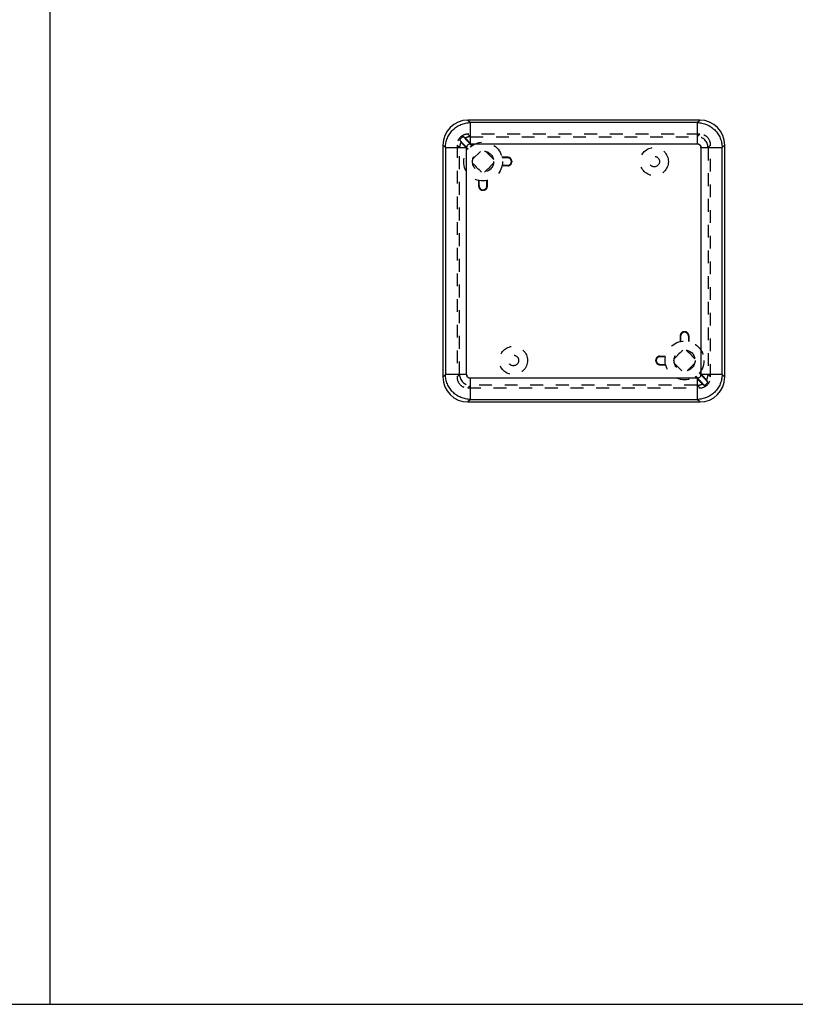
# Model space of a CAD drawing. Units: millimetres. Extents: x 0 to 864, y 0 to 559.
# Drawn here: x 423 to 643, y 0 to 279 of the extents above; entities that cross this region are included whole.
import ezdxf

# ---------------------------------------------------------------- set-up
doc = ezdxf.new("R2010")
doc.units = ezdxf.units.MM
doc.header["$LTSCALE"] = 36.425481
doc.linetypes.add('HIDDEN', pattern=[0.2, 0.1, -0.1])
doc.layers.get('0').update_dxf_attribs({"linetype": 'CONTINUOUS'})
doc.layers.add('DEFAULT_2', color=8, linetype='HIDDEN')

msp = doc.modelspace()

# ---------------------------------------------------------------- linework, layer by layer
at = {"color": 7, "linetype": 'Continuous'}
for p, q in [((431.8, 0), (431.8, 558.8)), ((431.8, 0), (431.8, 558.8)), ((550.42, 250.92), (551.16, 250.19)), ((616.23, 250.92), (550.42, 250.92)), ((551.16, 244.19), (551.16, 250.19)), ((615.5, 250.19), (551.16, 250.19)), ((615.5, 250.19), (616.23, 250.92)), ((615.5, 250.19), (615.5, 244.19)), ((543.33, 243.83), (543.33, 178.01)), ((544.06, 243.09), (543.33, 243.83)), ((544.06, 243.09), (544.06, 178.75)), ((544.06, 243.09), (550.06, 243.09)), ((550.06, 178.75), (550.06, 243.09)), ((551.16, 244.19), (615.5, 244.19)), ((616.6, 243.09), (616.6, 178.75)), ((616.6, 243.09), (622.6, 243.09)), ((623.33, 243.83), (622.6, 243.09)), ((622.6, 178.75), (622.6, 243.09)), ((623.33, 178.01), (623.33, 243.83)), ((543.33, 178.01), (544.06, 178.75)), ((550.06, 178.75), (544.06, 178.75)), ((551.16, 171.65), (551.16, 177.65)), ((615.5, 177.65), (551.16, 177.65)), ((615.5, 177.65), (615.5, 171.65)), ((622.6, 178.75), (616.6, 178.75)), ((622.6, 178.75), (623.33, 178.01)), ((551.16, 171.65), (550.42, 170.92)), ((550.42, 170.92), (616.23, 170.92)), ((551.16, 171.65), (615.5, 171.65)), ((616.23, 170.92), (615.5, 171.65)), ((0, 0), (431.8, 0)), ((431.8, 0), (863.6, 0))]:
    msp.add_line(p, q, dxfattribs=at)
for centre, start, end in [((551.16, 243.09), 89.987, 180.013), ((615.5, 243.09), 359.987, 90.013), ((551.16, 178.75), 179.987, 270.013), ((615.5, 178.75), 269.987, 0.013)]:
    msp.add_arc(centre, 1.1, start, end, dxfattribs=at)
for centre, major_axis in [((550.43, 243.81), (5.03, -5.03)), ((616.22, 243.81), (-5.03, -5.03)), ((550.43, 178.03), (5.03, 5.03)), ((616.22, 178.03), (-5.03, 5.03))]:
    msp.add_ellipse(centre, major_axis=major_axis, ratio=0.998391, start_param=2.357, end_param=3.926186, dxfattribs=at)
for points in [[(544.06, 243.09), (544.06, 243.56), (544.16, 244.49), (544.57, 245.82), (545.23, 247.06), (546.11, 248.14), (547.19, 249.02), (548.43, 249.68), (549.76, 250.09), (550.69, 250.19), (551.16, 250.19)], [(615.5, 250.19), (615.97, 250.19), (616.89, 250.09), (618.23, 249.68), (619.46, 249.02), (620.55, 248.14), (621.43, 247.06), (622.09, 245.82), (622.5, 244.49), (622.6, 243.56), (622.6, 243.09)], [(551.16, 171.65), (550.69, 171.65), (549.76, 171.75), (548.43, 172.16), (547.19, 172.82), (546.11, 173.7), (545.23, 174.78), (544.57, 176.02), (544.16, 177.35), (544.06, 178.28), (544.06, 178.75)], [(622.6, 178.75), (622.6, 178.28), (622.5, 177.35), (622.09, 176.02), (621.43, 174.78), (620.55, 173.7), (619.46, 172.82), (618.23, 172.16), (616.89, 171.75), (615.97, 171.65), (615.5, 171.65)]]:
    msp.add_open_spline(points, degree=3, knots=[0, 0, 0, 0, 0.125137, 0.250125, 0.375058, 0.5, 0.624942, 0.749875, 0.874863, 1, 1, 1, 1], dxfattribs=at)
at = {"layer": 'DEFAULT_2', "color": 8, "linetype": 'HIDDEN'}
for p, q in [((549.1, 246.25), (551.56, 243.64)), ((551.16, 246.19), (550.43, 246.92)), ((616.23, 246.92), (550.43, 246.92)), ((551.16, 246.19), (615.5, 246.19)), ((616.23, 246.92), (615.5, 246.19)), ((547.33, 243.82), (547.33, 178.02)), ((547.33, 243.82), (548.06, 243.09)), ((548.06, 178.75), (548.06, 243.09)), ((550.53, 242.69), (548.08, 245.28)), ((551.67, 243.71), (551.21, 244.19)), ((618.6, 243.09), (619.33, 243.82)), ((618.6, 243.09), (618.6, 178.75)), ((619.33, 178.02), (619.33, 243.82)), ((550.06, 243.02), (550.45, 242.6)), ((551.83, 239.91), (553.96, 242.04)), ((555.5, 242.04), (557.63, 239.91)), ((561.77, 240.35), (560.1, 240.35)), ((561.77, 240.35), (561.66, 240.24)), ((552.55, 237.92), (551.76, 238.71)), ((557.7, 238.71), (556.91, 237.92)), ((561.77, 237.94), (560.1, 237.94)), ((561.66, 240.24), (560.12, 240.24)), ((561.66, 238.04), (560.12, 238.04)), ((561.66, 238.04), (561.77, 237.94)), ((562.76, 239.14), (562.87, 239.25)), ((562.87, 239.04), (562.76, 239.14)), ((562.87, 239.25), (562.87, 239.04)), ((554.3, 236.18), (553.51, 236.96)), ((555.95, 236.96), (555.17, 236.18)), ((553.53, 232.11), (553.53, 233.78)), ((553.63, 232.21), (553.53, 232.11)), ((553.63, 232.21), (553.63, 233.75)), ((555.83, 232.21), (555.83, 233.75)), ((555.94, 232.11), (555.83, 232.21)), ((555.94, 232.11), (555.94, 233.78)), ((554.63, 231.01), (554.73, 231.11)), ((554.84, 231.01), (554.63, 231.01)), ((554.73, 231.11), (554.84, 231.01)), ((611.82, 190.83), (612.03, 190.83)), ((611.92, 190.73), (611.82, 190.83)), ((612.03, 190.83), (611.92, 190.73)), ((610.72, 189.73), (610.82, 189.63)), ((610.72, 189.73), (610.72, 188.06)), ((610.82, 189.63), (610.82, 188.08)), ((613.02, 189.63), (613.13, 189.73)), ((613.02, 189.63), (613.02, 188.08)), ((613.13, 189.73), (613.13, 188.06)), ((610.7, 184.88), (611.49, 185.66)), ((612.36, 185.66), (613.15, 184.88)), ((603.79, 182.8), (603.89, 182.7)), ((603.79, 182.59), (603.79, 182.8)), ((603.89, 182.7), (603.79, 182.59)), ((604.89, 183.9), (606.56, 183.9)), ((604.99, 183.8), (604.89, 183.9)), ((604.99, 183.8), (606.54, 183.8)), ((608.96, 183.13), (609.74, 183.92)), ((611.16, 179.8), (609.02, 181.93)), ((614.83, 181.93), (612.69, 179.8)), ((614.11, 183.92), (614.89, 183.13)), ((604.89, 181.49), (604.99, 181.6)), ((604.89, 181.49), (606.56, 181.49)), ((604.99, 181.6), (606.54, 181.6)), ((616.13, 179.15), (618.58, 176.56)), ((616.6, 178.82), (616.2, 179.24)), ((548.06, 178.75), (547.33, 178.02)), ((614.99, 178.13), (615.45, 177.65)), ((617.56, 175.59), (615.09, 178.2)), ((619.33, 178.02), (618.6, 178.75)), ((550.43, 174.92), (551.16, 175.65)), ((550.43, 174.92), (616.23, 174.92)), ((615.5, 175.65), (551.16, 175.65)), ((615.5, 175.65), (616.23, 174.92))]:
    msp.add_line(p, q, dxfattribs=at)
for centre, radius in [((554.73, 239.14), 5.5), ((603.33, 239.14), 4), ((554.73, 239.14), 3), ((603.33, 239.14), 1.5), ((611.93, 182.7), 5.5), ((563.33, 182.7), 4), ((611.93, 182.7), 3), ((563.33, 182.7), 1.5)]:
    msp.add_circle(centre, radius, dxfattribs=at)
for centre, radius, start, end in [((550.43, 243.82), 3.1, 89.9362, 180.0172), ((551.16, 243.09), 3.1, 90.0601, 118.9206), ((615.5, 243.09), 3.1, 0.0649, 89.935), ((616.23, 243.82), 3.1, 359.9357, 90.0643), ((551.16, 243.09), 3.1, 149.0313, 179.9399), ((554.73, 239.14), 2.5, 209.2876, 240.7124), ((554.73, 239.14), 2.5, 299.2876, 330.7124), ((561.66, 239.14), 1.1, 315, 45), ((554.73, 232.21), 1.1, 225, 315), ((611.92, 189.63), 1.1, 45, 135), ((611.93, 182.7), 2.5, 119.2876, 150.7124), ((611.93, 182.7), 2.5, 29.2876, 60.7124), ((604.99, 182.69), 1.1, 135, 225), ((550.43, 178.02), 3.1, 179.9365, 270.0635), ((551.16, 178.75), 3.1, 180.0649, 269.935), ((615.5, 178.75), 3.1, 270.0601, 298.9206), ((616.23, 178.02), 3.1, 269.9354, 0.0179), ((615.5, 178.75), 3.1, 329.0313, 359.9399)]:
    msp.add_arc(centre, radius, start, end, dxfattribs=at)
for centre, major_axis, ratio, start_param, end_param in [((550.68, 243.57), (2.2, -2.2), 0.998391, 2.889675, 3.345218), ((546.81, 247.43), (19.7, -15.36), 0.018741, 1.440421, 1.469307), ((547.9, 246.35), (-10.09, 14.43), 0.026375, -4.656846, -4.615423), ((550.06, 243.04), (-2, 2.11), 0.006001, 1.54143, 1.577133), ((551.18, 244.19), (-1.89, 2), 0.006336, -1.576797, -1.548659), ((561.77, 239.25), (0.778, 0.778), 0.999695, 5.497939, 7.068431), ((561.66, 239.14), (0.778, 0.778), 0.999695, 0, 0.785246), ((561.66, 239.14), (0.778, -0.778), 0.999695, -0.785246, 0), ((561.77, 239.04), (0.778, -0.778), 0.999695, 5.497939, 7.068431), ((554.63, 232.11), (0.778, 0.778), 0.999695, 2.356347, 3.926839), ((554.73, 232.21), (-0.778, -0.778), 0.999695, -0.785246, 0), ((554.84, 232.11), (0.778, -0.778), 0.999695, 5.497939, 7.068431), ((554.73, 232.21), (0.778, -0.778), 0.999695, 0, 0.785246), ((611.82, 189.73), (-0.778, 0.778), 0.999695, 5.497939, 7.068431), ((611.92, 189.63), (-0.778, 0.778), 0.999695, 0, 0.785246), ((612.03, 189.73), (0.778, 0.778), 0.999695, 5.497939, 7.068431), ((611.92, 189.63), (0.778, 0.778), 0.999695, -0.785246, 0), ((604.89, 182.8), (0.778, -0.778), 0.999695, 2.356347, 3.926839), ((604.89, 182.59), (0.778, 0.778), 0.999695, 2.356347, 3.926839), ((605, 182.69), (-0.778, 0.778), 0.999695, -0.785246, 0), ((605, 182.7), (-0.778, -0.778), 0.999695, 0, 0.785246), ((616.6, 178.8), (-2, 2.11), 0.006001, -1.600163, -1.56446), ((615.47, 177.65), (-1.89, 2), 0.006336, 1.564795, 1.592933), ((619.84, 174.4), (19.7, -15.36), 0.018741, -1.701172, -1.672286), ((615.98, 178.27), (-2.2, 2.2), 0.998391, -3.393511, -2.937967), ((618.76, 175.49), (-10.09, 14.43), 0.026375, -1.515253, -1.47383)]:
    msp.add_ellipse(centre, major_axis=major_axis, ratio=ratio, start_param=start_param, end_param=end_param, dxfattribs=at)
for points, knots in [([(549.98, 243.09), (549.81, 243.28), (549.54, 243.56), (549.21, 243.92), (548.98, 244.15), (548.8, 244.36), (548.67, 244.5), (548.59, 244.58), (548.55, 244.63), (548.52, 244.66), (548.5, 244.68), (548.5, 244.68)], [0, 0, 0, 0, 0.359551, 0.527035, 0.677848, 0.805572, 0.904564, 0.941838, 0.970366, 0.989826, 1, 1, 1, 1]), ([(551.16, 244.25), (550.98, 244.44), (550.72, 244.71), (550.38, 245.07), (550.16, 245.3), (549.97, 245.49), (549.84, 245.63), (549.75, 245.71), (549.71, 245.76), (549.68, 245.78), (549.67, 245.8), (549.66, 245.8)], [0, 0, 0, 0, 0.360644, 0.528325, 0.679065, 0.806503, 0.905112, 0.942216, 0.970584, 0.989912, 1, 1, 1, 1]), ([(615.5, 244.19), (615.64, 244.19), (615.93, 244.14), (616.3, 243.89), (616.54, 243.52), (616.6, 243.24), (616.6, 243.09)], [0, 0, 0, 0, 0.250017, 0.500001, 0.749984, 1, 1, 1, 1]), ([(551.16, 177.65), (551.01, 177.65), (550.72, 177.7), (550.36, 177.95), (550.11, 178.31), (550.06, 178.6), (550.06, 178.75)], [0, 0, 0, 0, 0.250017, 0.500001, 0.749984, 1, 1, 1, 1]), ([(615.5, 177.59), (615.68, 177.4), (615.94, 177.13), (616.28, 176.77), (616.5, 176.54), (616.69, 176.35), (616.82, 176.21), (616.9, 176.13), (616.95, 176.08), (616.98, 176.05), (616.99, 176.04), (617, 176.04)], [0, 0, 0, 0, 0.360644, 0.528325, 0.679065, 0.806503, 0.905112, 0.942216, 0.970584, 0.989912, 1, 1, 1, 1]), ([(616.67, 178.75), (616.85, 178.56), (617.11, 178.28), (617.45, 177.92), (617.67, 177.68), (617.86, 177.48), (617.99, 177.34), (618.07, 177.25), (618.11, 177.21), (618.14, 177.18), (618.15, 177.16), (618.16, 177.15)], [0, 0, 0, 0, 0.359551, 0.527035, 0.677848, 0.805572, 0.904564, 0.941838, 0.970366, 0.989826, 1, 1, 1, 1])]:
    msp.add_open_spline(points, degree=3, knots=knots, dxfattribs=at)

doc.saveas('drawing.dxf')
